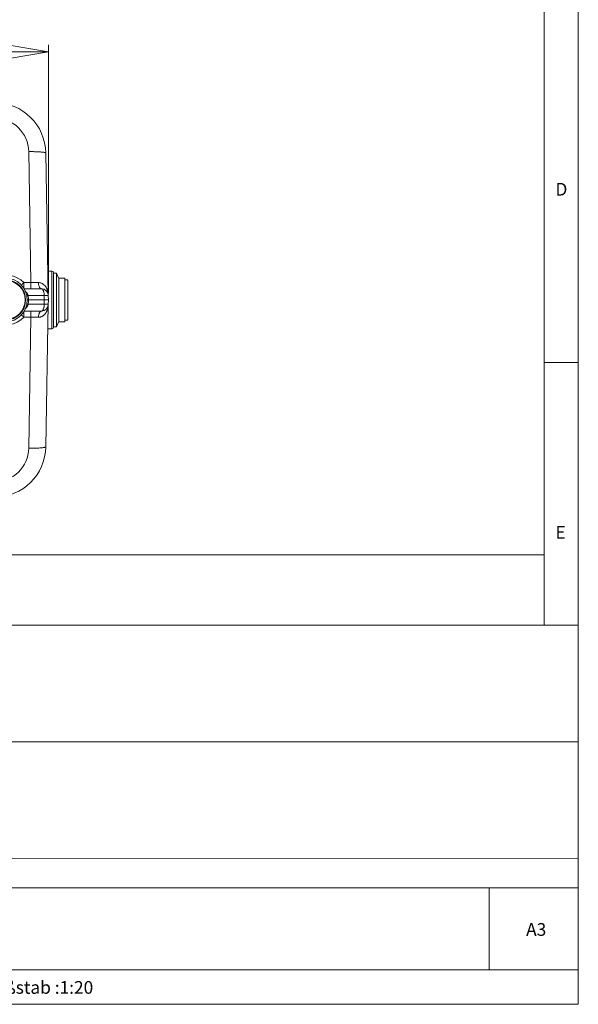
# Paper-space layout 'Type GERMAN' of a CAD drawing. Units: millimetres. Extents: x 100 to 8300, y 100 to 5840.
# Drawn here: x 6671 to 8300, y 100 to 2969 of the extents above; entities that cross this region are included whole.
import ezdxf

# ---------------------------------------------------------------- set-up
doc = ezdxf.new("R2010")
doc.units = ezdxf.units.MM
doc.styles.add('SLDTEXTSTYLE0', font='TXT', dxfattribs={"width": 0.7})
doc.dimstyles.new('SLDDIMSTYLE0', dxfattribs={"dimtxt": 70, "dimasz": 120, "dimexe": 0, "dimexo": 0.0625, "dimgap": 17.5, "dimtad": 1, "dimdec": 3, "dimrnd": 1e-09, "dimzin": 12, "dimdsep": 46, "dimtxsty": 'SLDTEXTSTYLE0', "dimblk1": 'CLOSED', "dimblk2": 'CLOSED', "dimsah": 1, "dimcen": 0.09, "dimadec": 0, "dimazin": 3, "dimtfac": 1, "dimtdec": 3, "dimtofl": 0, "dimtmove": 0, "dimatfit": 3, "dimldrblk": 'CLOSED', "dimfxl": 1, "dimfrac": 2, "dimtolj": 1, "dimtzin": 12, "dimarcsym": 0})

# ---------------------------------------------------------------- blocks, each defined once
blk = doc.blocks.new('_CLOSED')
at = {"color": 0, "linetype": 'ByBlock', "lineweight": -2}
for p, q in [((-1, 0.166667), (0, 0)), ((-1, 0.166667), (-1, -0.166667)), ((0, 0), (-1, -0.166667)), ((0, 0), (-1, 0))]:
    blk.add_line(p, q, dxfattribs=at)
blk = doc.blocks.new('_D_20')
at = {"color": 7, "linetype": 'Continuous', "lineweight": 0, "ltscale": 20}
for p, q in [((4604.6, 2172.3), (4604.6, 2895.1)), ((4604.6, 2875.1), (6754.6, 2875.1)), ((6754.6, 2172.3), (6754.6, 2895.1))]:
    blk.add_line(p, q, dxfattribs=at)
at = {"color": 7, "linetype": 'Continuous', "lineweight": 0, "ltscale": 20, "xscale": 120, "yscale": 120, "rotation": 180.0000000000004}
blk.add_blockref('_CLOSED', (4604.6, 2875.1, -1055.6), dxfattribs=at)
at = {"color": 7, "linetype": 'Continuous', "lineweight": 0, "ltscale": 20, "xscale": 120, "yscale": 120}
blk.add_blockref('_CLOSED', (6754.6, 2875.1, -1055.6), dxfattribs=at)
at = {"color": 7, "linetype": 'Continuous', "lineweight": 0, "ltscale": 20, "insert": (5591.5, 2965.4), "char_height": 70, "attachment_point": 1, "style": 'SLDTEXTSTYLE0'}
blk.add_mtext('2150', dxfattribs=at)

psp = doc.layouts.new('Type GERMAN')

# ---------------------------------------------------------------- linework, layer by layer
at = {"color": 7, "linetype": 'Continuous', "lineweight": 0, "ltscale": 20}
for p, q in [((8300, 100), (8300, 5840)), ((8200, 5740), (8200, 1205)), ((8200, 1970), (8300, 1970)), ((5399.5256, 1409.6918), (8200, 1409.6918)), ((5399.5256, 1205), (8300, 1205)), ((6532, 865), (8300, 865)), ((6532, 523.3858), (8300, 525)), ((6532, 439.4874), (8300, 439.4874)), ((8040, 200), (8040, 440)), ((4556, 200), (8300, 200)), ((100, 100), (8300, 100))]:
    psp.add_line(p, q, dxfattribs=at)
at = {"color": 7, "linetype": 'Continuous', "lineweight": 15, "ltscale": 20}
for p, q in [((6703.828, 2202.7323), (6697.1677, 2584.2995)), ((6747.1601, 2579.9457), (6754.4, 2165.172)), ((6750.6657, 2379.1119), (6750.6656, 2379.1132)), ((6764.6242, 2236.3279), (6753.158, 2236.3279)), ((6769.6242, 2231.3279), (6769.6242, 2073.3279)), ((6778.6242, 2230.5917), (6769.6242, 2230.5917)), ((6784.6242, 2215.1449), (6778.6242, 2230.5917)), ((6778.6242, 2230.5917), (6778.6242, 2074.064)), ((6802.6242, 2215.8279), (6784.6242, 2215.8279)), ((6784.6242, 2215.8279), (6784.6242, 2152.3279)), ((6802.6242, 2215.8279), (6802.6242, 2152.3279)), ((6811.4242, 2210.8279), (6802.6242, 2210.8279)), ((6811.4242, 2210.8279), (6811.4242, 2152.3279)), ((6683.1898, 2202.7323), (6703.828, 2202.7323)), ((6684.1799, 2184.8229), (6734.403, 2184.8229)), ((6703.828, 2184.8229), (6703.828, 2202.7323)), ((6742.3545, 2164.9617), (6695.5772, 2164.9617)), ((6742.575, 2152.3279), (6696.6727, 2152.3279)), ((6742.3545, 2164.9617), (6754.4, 2165.172)), ((6742.575, 2152.3279), (6742.3545, 2164.9617)), ((6742.575, 2152.3279), (6742.3545, 2139.694)), ((6742.575, 2152.3279), (6754.6242, 2152.3279)), ((6754.4, 2165.172), (6754.6242, 2152.3279)), ((6754.4, 2139.4838), (6754.6242, 2152.3279)), ((6784.6242, 2152.3279), (6784.6242, 2088.8279)), ((6802.6242, 2152.3279), (6802.6242, 2088.8279)), ((6811.4242, 2152.3279), (6811.4242, 2093.8279)), ((6742.3545, 2139.694), (6695.5772, 2139.694)), ((6742.3545, 2139.694), (6754.4, 2139.4838)), ((6747.1601, 1724.71), (6754.4, 2139.4838)), ((6683.1898, 2101.9234), (6703.828, 2101.9234)), ((6684.1799, 2119.8328), (6734.403, 2119.8328)), ((6703.828, 2101.9234), (6697.1677, 1720.3562)), ((6703.828, 2119.8328), (6703.828, 2101.9234)), ((6753.158, 2068.3279), (6764.6242, 2068.3279)), ((6769.6242, 2074.064), (6778.6242, 2074.064)), ((6778.6242, 2074.064), (6784.6242, 2089.5108)), ((6784.6242, 2088.8279), (6802.6242, 2088.8279)), ((6802.6242, 2093.8279), (6811.4242, 2093.8279)), ((6750.6656, 1925.5426), (6750.6657, 1925.5439))]:
    psp.add_line(p, q, dxfattribs=at)
at = {"color": 8, "linetype": 'Continuous', "lineweight": 15, "ltscale": 20}
for p, q in [((6764.6242, 2068.3279), (6764.6242, 2236.3279)), ((6683.1898, 2186.4304), (6683.1898, 2202.7323)), ((6683.1898, 2118.2254), (6683.1898, 2101.9234))]:
    psp.add_line(p, q, dxfattribs=at)
at = {"color": 7, "linetype": 'Continuous', "lineweight": 15, "ltscale": 20, "flags": 128}
for points in [[(6697.1677, 2584.2995), (6700.0711, 2584.3408), (6702.9648, 2584.3644), (6705.8388, 2584.37), (6708.6836, 2584.3578), (6711.4895, 2584.3277), (6714.2471, 2584.2799), (6716.947, 2584.2145), (6719.5801, 2584.1318), (6722.1376, 2584.032), (6724.6108, 2583.9154), (6726.9913, 2583.7825), (6729.2712, 2583.6337), (6731.4427, 2583.4695), (6733.4984, 2583.2905), (6735.4316, 2583.0972), (6737.2355, 2582.8904), (6738.9042, 2582.6706), (6740.432, 2582.4387), (6741.8138, 2582.1955), (6743.0448, 2581.9417), (6744.121, 2581.6782), (6745.0386, 2581.406), (6745.7947, 2581.1258), (6746.3865, 2580.8387), (6746.8123, 2580.5457), (6747.0704, 2580.2477), (6747.1601, 2579.9457)], [(6734.403, 2184.8229), (6733.5978, 2184.9072), (6732.7994, 2185.1592), (6732.0145, 2185.5768), (6731.2497, 2186.1566), (6730.5115, 2186.8937), (6729.806, 2187.7818), (6729.1393, 2188.8134), (6728.5169, 2189.98), (6727.9441, 2191.2715), (6727.4257, 2192.6772), (6726.9661, 2194.1853), (6726.5692, 2195.7829), (6726.2382, 2197.4567), (6725.976, 2199.1926), (6725.7849, 2200.9759), (6725.6663, 2202.7916)], [(6742.3545, 2164.9617), (6742.3158, 2166.7983), (6742.2102, 2168.6182), (6742.0385, 2170.406), (6741.8023, 2172.1466), (6741.5036, 2173.8253), (6741.1448, 2175.4278), (6740.7289, 2176.9407), (6740.2596, 2178.351), (6739.7408, 2179.647), (6739.1768, 2180.8176), (6738.5725, 2181.853), (6737.9328, 2182.7443), (6737.2634, 2183.4841), (6736.5697, 2184.0661), (6735.8578, 2184.4854), (6735.1335, 2184.7383), (6734.403, 2184.8229)], [(6742.3545, 2139.694), (6742.3158, 2137.8574), (6742.2102, 2136.0375), (6742.0385, 2134.2497), (6741.8023, 2132.5091), (6741.5036, 2130.8305), (6741.1448, 2129.2279), (6740.7289, 2127.7151), (6740.2596, 2126.3047), (6739.7408, 2125.0087), (6739.1768, 2123.8381), (6738.5725, 2122.8027), (6737.9328, 2121.9114), (6737.2634, 2121.1716), (6736.5697, 2120.5896), (6735.8578, 2120.1704), (6735.1335, 2119.9174), (6734.403, 2119.8328)], [(6734.403, 2119.8328), (6733.5978, 2119.7486), (6732.7994, 2119.4966), (6732.0145, 2119.0789), (6731.2497, 2118.4991), (6730.5115, 2117.762), (6729.806, 2116.8739), (6729.1393, 2115.8423), (6728.5169, 2114.6758), (6727.9441, 2113.3842), (6727.4257, 2111.9785), (6726.9661, 2110.4704), (6726.5692, 2108.8728), (6726.2382, 2107.199), (6725.976, 2105.4631), (6725.7849, 2103.6798), (6725.6663, 2101.8641)], [(6697.1677, 1720.3562), (6700.0711, 1720.3149), (6702.9648, 1720.2914), (6705.8388, 1720.2857), (6708.6836, 1720.2979), (6711.4895, 1720.328), (6714.2471, 1720.3758), (6716.947, 1720.4412), (6719.5801, 1720.5239), (6722.1376, 1720.6237), (6724.6108, 1720.7403), (6726.9913, 1720.8732), (6729.2712, 1721.022), (6731.4427, 1721.1862), (6733.4984, 1721.3652), (6735.4316, 1721.5585), (6737.2355, 1721.7653), (6738.9042, 1721.9851), (6740.432, 1722.217), (6741.8138, 1722.4602), (6743.0448, 1722.714), (6744.121, 1722.9775), (6745.0386, 1723.2498), (6745.7947, 1723.5299), (6746.3865, 1723.817), (6746.8123, 1724.11), (6747.0704, 1724.408), (6747.1601, 1724.71)]]:
    psp.add_lwpolyline(points, dxfattribs=at)
at = {"color": 7, "linetype": 'Continuous', "lineweight": 15, "ltscale": 400}
for radius in [63.5, 58.5, 57]:
    psp.add_circle((6629.6242, 2152.3279), radius, dxfattribs=at)
for centre, radius, start, end in [((6597.1829, 2577.3279), 150, 1, 90), ((6597.1829, 2582.5543), 100, 1, 90), ((6629.6242, 2150.2373), 75, 44.4217092, 118.1901988), ((6764.6242, 2231.3279), 5, 0, 90), ((6734.403, 2164.8229), 20, 1, 90), ((6621.6728, 2152.1891), 75, 0.1060297, 9.8053667), ((6621.6728, 2152.4667), 75, 350.1946333, 359.8939703), ((6734.403, 2139.8328), 20, 270, 359), ((6629.6242, 2154.4184), 75, 241.8098012, 315.5782908), ((6764.6242, 2073.3279), 5, 270, 0), ((6597.1829, 1727.3279), 150, 270, 359), ((6597.1829, 1722.1014), 100, 270, 359)]:
    psp.add_arc(centre, radius, start, end, dxfattribs=at)
at = {"color": 8, "linetype": 'Continuous', "lineweight": 15, "ltscale": 400}
for centre, radius, start, end in [((6531.9778, 2358.133), 216.8281, 311.5608632, 314.21733), ((6734.5969, 1971.2497), 197.6028, 101.3887811, 102.4479471), ((6734.5969, 2333.406), 197.6028, 257.5520529, 258.6112189), ((6531.9778, 1946.5227), 216.8281, 45.78267, 48.4391368)]:
    psp.add_arc(centre, radius, start, end, dxfattribs=at)
at = {"color": 7, "linetype": 'Continuous', "lineweight": 15, "ltscale": 400}
for centre, major_axis, start_param, end_param in [((6703.7003, 2204.8229), (50.0137, -0.3512), 4.715236025, 5.16738994), ((6703.7003, 2099.8328), (50.0137, 0.3512), 1.115795367, 1.567949283)]:
    psp.add_ellipse(centre, major_axis=major_axis, ratio=0.041780093, start_param=start_param, end_param=end_param, dxfattribs=at)
at = {"color": 7, "linetype": 'Continuous', "lineweight": 15, "ltscale": 20}
for points in [[(6725.6663, 2202.7916), (6726.933, 2202.8086), (6728.1593, 2202.7105), (6730.5377, 2202.3206), (6731.6898, 2202.0286), (6733.9238, 2201.2738), (6735.0052, 2200.8094), (6737.0492, 2199.7569), (6738.0116, 2199.1706), (6740.7472, 2197.2666), (6742.3705, 2195.8053), (6744.5633, 2193.4015), (6745.2553, 2192.5613), (6746.5447, 2190.8425), (6747.1444, 2189.9616), (6748.8229, 2187.2646), (6749.7818, 2185.3943), (6751.0129, 2182.505), (6751.3884, 2181.5277), (6752.0727, 2179.5476), (6752.382, 2178.5427), (6753.2082, 2175.5077), (6753.6234, 2173.4621), (6754.0567, 2170.3697), (6754.1694, 2169.3348), (6754.2913, 2167.7773), (6754.3241, 2167.2573), (6754.3614, 2166.4761), (6754.3719, 2166.2155), (6754.3889, 2165.6939), (6754.3955, 2165.4318), (6754.4, 2165.172)], [(6725.6663, 2101.8641), (6726.933, 2101.8471), (6728.1593, 2101.9452), (6730.5377, 2102.3351), (6731.6898, 2102.6271), (6733.9238, 2103.382), (6735.0052, 2103.8463), (6737.0492, 2104.8988), (6738.0116, 2105.4851), (6740.7472, 2107.3891), (6742.3705, 2108.8505), (6744.5633, 2111.2542), (6745.2553, 2112.0944), (6746.5447, 2113.8133), (6747.1444, 2114.6941), (6748.8229, 2117.3912), (6749.7818, 2119.2614), (6751.0129, 2122.1507), (6751.3884, 2123.128), (6752.0727, 2125.1081), (6752.382, 2126.113), (6753.2082, 2129.148), (6753.6234, 2131.1936), (6754.0567, 2134.2861), (6754.1694, 2135.3209), (6754.2913, 2136.8784), (6754.3241, 2137.3984), (6754.3614, 2138.1796), (6754.3719, 2138.4402), (6754.3889, 2138.9618), (6754.3955, 2139.2239), (6754.4, 2139.4838)]]:
    psp.add_open_spline(points, degree=3, knots=[0, 0, 0, 0, 0.0625, 0.0625, 0.125, 0.125, 0.1875, 0.1875, 0.25, 0.25, 0.375, 0.375, 0.4375, 0.4375, 0.5, 0.5, 0.625, 0.625, 0.6875, 0.6875, 0.75, 0.75, 0.875, 0.875, 0.9375, 0.9375, 0.96875, 0.96875, 0.984375, 0.984375, 1, 1, 1, 1], dxfattribs=at)
at = {"color": 8, "linetype": 'Continuous', "lineweight": 15, "ltscale": 20}
for points, knots in [([(6687.4649, 2178.3673), (6687.6903, 2178.113), (6688.6553, 2177.0242), (6690.3827, 2174.8324), (6692.4409, 2171.7751), (6693.9262, 2169.0105), (6694.9368, 2166.7332), (6695.3632, 2165.5536), (6695.5772, 2164.9617)], [0, 0, 0, 0, 0.070275951, 0.300957191, 0.537405352, 0.765549134, 0.882352036, 1, 1, 1, 1]), ([(6693.0458, 2152.3279), (6693.2632, 2152.3279), (6694.3569, 2152.3279), (6695.6426, 2152.3279), (6696.6727, 2152.3279)], [0, 0, 0, 0, 0.198836549, 1, 1, 1, 1]), ([(6687.4945, 2126.3222), (6687.71, 2126.5654), (6688.6652, 2127.6434), (6690.3827, 2129.8236), (6692.4409, 2132.8806), (6693.9262, 2135.6452), (6694.9368, 2137.9226), (6695.3632, 2139.1021), (6695.5772, 2139.694)], [0, 0, 0, 0, 0.067407774, 0.29880066, 0.535978259, 0.764825859, 0.881989095, 1, 1, 1, 1])]:
    psp.add_open_spline(points, degree=3, knots=knots, dxfattribs=at)

# ---------------------------------------------------------------- texts
at = {"color": 7, "linetype": 'Continuous', "lineweight": 0, "ltscale": 20, "attachment_point": 1, "style": 'SLDTEXTSTYLE0'}
for s, insert, char_height in [('D', (8233.3333, 2493.3604), 37.0417), ('E', (8233.3333, 1493.3604), 37.0417), ('A3', (8147.7595, 336.5298), 37.04167), ('Maßstab :1:20', (6557.4793, 167.69), 37.041667)]:
    psp.add_mtext(s, dxfattribs=dict(at, insert=insert, char_height=char_height))

# ---------------------------------------------------------------- dimensions: what is measured, and where the dimension line sits
at = {"color": 7, "linetype": 'Continuous', "lineweight": 0, "ltscale": 20}
dim = psp.add_linear_dim(base=(6754.6242, 2875.1441), p1=(4604.6242, 2152.3279), p2=(6754.6242, 2152.3279), dimstyle='SLDDIMSTYLE0', dxfattribs=at)
dim.commit()
dim.dimension.update_dxf_attribs({"geometry": '_D_20', "text_midpoint": (5686.1461, 2875.1441), "dimtype": 160})

doc.saveas('drawing.dxf')
